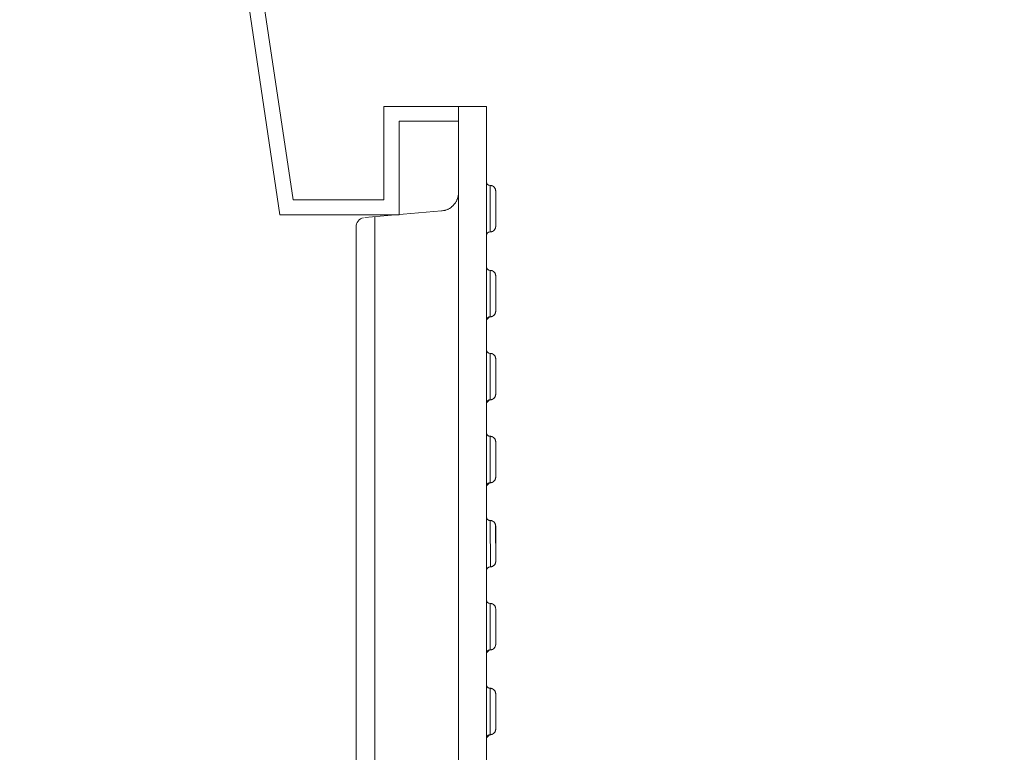
# Model space of a CAD drawing. Units: millimetres. Extents: x 1140 to 6565, y 4047 to 11821.
# Drawn here: x 3588 to 4117, y 9561 to 9956 of the extents above; entities that cross this region are included whole.
import ezdxf

# ---------------------------------------------------------------- set-up
doc = ezdxf.new("R2010")
doc.units = ezdxf.units.MM
doc.header["$LTSCALE"] = 0.5
doc.layers.get('0').update_dxf_attribs({"lineweight": 0})
doc.styles.get("Standard").update_dxf_attribs({"font": 'arial.ttf'})
doc.dimstyles.new('ISO-25', dxfattribs={"dimtxt": 2.5, "dimasz": 2.5, "dimexe": 1.25, "dimexo": 0.625, "dimtad": 1, "dimtxsty": 'Standard', "dimcen": 2.5, "dimadec": 0, "dimazin": 0, "dimtfac": 1, "dimtmove": 0, "dimatfit": 3, "dimfxl": 1, "dimarcsym": 0})

# ---------------------------------------------------------------- blocks, each defined once
blk = doc.blocks.new('*D1')
at = {"color": 0, "lineweight": -2, "ltscale": 0.2, "transparency": 16777216}
for p, q in [((3477.83, 10766.58), (3477.83, 11439.4)), ((3823.83, 10044.01), (3823.83, 11439.4)), ((3331.04, 11438.15), (3184.26, 11438.15)), ((3477.83, 11438.15), (3823.83, 11438.15)), ((3970.61, 11438.15), (4117.39, 11438.15))]:
    blk.add_line(p, q, dxfattribs=at)
at = {"color": 0, "ltscale": 0.2, "transparency": 16777216}
for points in [[(3331.04, 11462.61), (3331.04, 11413.69), (3477.83, 11438.15)], [(3970.61, 11462.61), (3970.61, 11413.69), (3823.83, 11438.15)]]:
    blk.add_solid(points, dxfattribs=at)
at = {"layer": 'Defpoints', "color": 0, "ltscale": 0.2, "transparency": 16777216}
for p in [(3823.83, 11438.15), (3477.83, 10616.58), (3823.83, 9894.01)]:
    blk.add_point(p, dxfattribs=at)
at = {"color": 0, "ltscale": 0.2, "transparency": 16777216, "insert": (3650.83, 11502.31), "char_height": 66.868, "attachment_point": 5}
blk.add_mtext('346 mm', dxfattribs=at)
blk = doc.blocks.new('*D4')
at = {"color": 0, "lineweight": -2, "ltscale": 0.2, "transparency": 16777216}
for p, q in [((3173.83, 10766.86), (3173.83, 11664.19)), ((3320.61, 11662.94), (3677.05, 11662.94)), ((3823.83, 10044.29), (3823.83, 11664.19))]:
    blk.add_line(p, q, dxfattribs=at)
at = {"color": 0, "ltscale": 0.2, "transparency": 16777216}
for points in [[(3320.61, 11687.4), (3320.61, 11638.48), (3173.83, 11662.94)], [(3677.05, 11687.4), (3677.05, 11638.48), (3823.83, 11662.94)]]:
    blk.add_solid(points, dxfattribs=at)
at = {"layer": 'Defpoints', "color": 0, "ltscale": 0.2, "transparency": 16777216}
for p in [(3823.83, 11662.94), (3173.83, 10616.86), (3823.83, 9894.29)]:
    blk.add_point(p, dxfattribs=at)
at = {"color": 0, "ltscale": 0.2, "transparency": 16777216, "insert": (3498.83, 11721.54), "char_height": 66.868, "attachment_point": 5}
blk.add_mtext('650 mm', dxfattribs=at)

msp = doc.modelspace()

# ---------------------------------------------------------------- linework, layer by layer
at = {"color": 7, "extrusion": (-1.83697e-16, 0, -1)}
for p, q in [((3838.842, 9908.783), (3838.842, 9209.244)), ((3840.225, 9795.538), (3840.064, 9795.474)), ((3840.354, 9795.571), (3840.225, 9795.538)), ((3840.675, 9795.635), (3840.354, 9795.571)), ((3841.029, 9795.635), (3840.675, 9795.635)), ((3842.284, 9775.595), (3842.444, 9775.498)), ((3839.324, 9750.279), (3839.228, 9750.151)), ((3840.225, 9750.89), (3840.064, 9750.826)), ((3840.354, 9750.923), (3840.225, 9750.89)), ((3840.675, 9750.987), (3840.354, 9750.923)), ((3840.675, 9750.987), (3841.029, 9750.987)), ((3840.225, 9706.242), (3840.064, 9706.178)), ((3840.354, 9706.275), (3840.225, 9706.242)), ((3840.675, 9706.339), (3840.354, 9706.275)), ((3841.029, 9706.339), (3840.675, 9706.339)), ((3841.029, 9686.058), (3840.675, 9686.058)), ((3838.938, 9659.68), (3838.906, 9659.52)), ((3839.646, 9660.678), (3839.549, 9660.581)), ((3839.775, 9660.774), (3839.646, 9660.678)), ((3841.029, 9661.064), (3840.675, 9661.064)), ((3838.874, 9659.391), (3838.842, 9659.23)), ((3838.906, 9659.52), (3838.874, 9659.391)), ((3840.225, 9616.335), (3840.064, 9616.271)), ((3840.354, 9616.367), (3840.225, 9616.335)), ((3840.675, 9616.432), (3840.354, 9616.367)), ((3841.029, 9616.432), (3840.675, 9616.432)), ((3840.225, 9570.69), (3840.064, 9570.626)), ((3840.354, 9570.722), (3840.225, 9570.69)), ((3840.675, 9570.787), (3840.354, 9570.722)), ((3841.029, 9570.787), (3840.675, 9570.787)), ((3842.444, 9571.269), (3842.284, 9571.173))]:
    msp.add_line(p, q, dxfattribs=at)
msp.add_line((3823.828, 9886.095), (3823.828, 9231.931))
at = {"extrusion": (0, 0, -1)}
msp.add_line((3778.818, 9849.456), (3778.818, 9268.571), dxfattribs=at)
at = {"ltscale": 0.2, "extrusion": (7.92313e-30, 6.12323e-17, -1), "flags": 128}
msp.add_lwpolyline([(-3783.732, 9858.59), (-3734.874, 9858.59), (-3633.844, 10534.013)], dxfattribs=at)
at = {"ltscale": 0.2}
msp.add_lwpolyline([(3823.836, 9900.865), (3791.827, 9900.865), (3791.827, 9850.59), (3727.664, 9850.59), (3627.61, 10526.095), (1704.222, 10526.095), (1581.914, 10232.624), (1581.914, 8885.403), (1704.222, 8591.931), (3627.61, 8591.931)], dxfattribs=at)
at = {"ltscale": 0.3}
msp.add_lwpolyline([(3734.874, 9858.59), (3783.741, 9858.59), (3783.741, 9908.783), (3823.836, 9908.783)], dxfattribs=at)
at = {"color": 7, "extrusion": (-1.83697e-16, 0, -1), "flags": 128}
for points in [[(-3823.836, 9209.244), (-3823.82, 9908.783)], [(-3823.82, 9908.783), (-3838.842, 9908.783)], [(-3814.716, 9852.587), (-3815.038, 9852.619), (-3815.746, 9852.748), (-3816.389, 9852.876), (-3816.743, 9852.973), (-3817.065, 9853.102), (-3817.386, 9853.198), (-3818.03, 9853.455), (-3818.351, 9853.616), (-3818.93, 9853.938), (-3819.799, 9854.517), (-3820.088, 9854.742), (-3820.86, 9855.418), (-3821.761, 9856.447), (-3821.954, 9856.736), (-3822.179, 9857.026), (-3822.34, 9857.315), (-3822.533, 9857.605), (-3822.694, 9857.894), (-3822.855, 9858.216), (-3822.983, 9858.538), (-3823.112, 9858.827), (-3823.241, 9859.149), (-3823.369, 9859.503), (-3823.466, 9859.824), (-3823.53, 9860.146), (-3823.627, 9860.5), (-3823.691, 9860.822), (-3823.755, 9861.175), (-3823.787, 9861.497), (-3823.82, 9861.851), (-3823.82, 9862.559)], [(-3814.716, 9852.587), (-3773.414, 9848.984)]]:
    msp.add_lwpolyline(points, dxfattribs=at)
at = {"color": 7, "extrusion": (-1.83697e-16, 0, -1)}
for points in [[(-3838.842, 9868.156), (-3838.906, 9867.834), (-3838.938, 9867.705), (-3839.003, 9867.545), (-3839.067, 9867.416), (-3839.131, 9867.255), (-3839.228, 9867.126), (-3839.324, 9867.03), (-3839.421, 9866.901), (-3839.549, 9866.805), (-3839.646, 9866.708), (-3839.775, 9866.612), (-3839.935, 9866.547), (-3840.064, 9866.483), (-3840.225, 9866.419), (-3840.354, 9866.387), (-3840.675, 9866.322)], [(-3841.029, 9866.322), (-3840.675, 9866.322)], [(-3840.836, 9841.328), (-3840.836, 9866.322)], [(-3841.222, 9866.29), (-3841.029, 9866.322)], [(-3841.222, 9866.29), (-3841.383, 9866.258), (-3841.576, 9866.226)], [(-3841.576, 9866.226), (-3841.769, 9866.161)], [(-3841.769, 9866.161), (-3841.93, 9866.097), (-3842.123, 9866.033), (-3842.605, 9865.743), (-3842.734, 9865.615), (-3842.895, 9865.518), (-3843.023, 9865.357), (-3843.152, 9865.229), (-3843.249, 9865.068), (-3843.377, 9864.939), (-3843.474, 9864.778), (-3843.538, 9864.585), (-3843.635, 9864.424), (-3843.699, 9864.231), (-3843.731, 9864.071), (-3843.795, 9863.878), (-3843.795, 9863.685), (-3843.828, 9863.492), (-3843.828, 9844.127)], [(-3839.131, 9840.363), (-3839.003, 9840.106), (-3838.938, 9839.945), (-3838.906, 9839.784), (-3838.874, 9839.656), (-3838.842, 9839.495)], [(-3839.131, 9840.363), (-3839.421, 9840.749)], [(-3839.935, 9841.103), (-3839.775, 9841.039), (-3839.646, 9840.942), (-3839.549, 9840.846), (-3839.421, 9840.749)], [(-3843.828, 9844.127), (-3843.795, 9843.966), (-3843.795, 9843.773), (-3843.731, 9843.58), (-3843.699, 9843.419), (-3843.635, 9843.226), (-3843.538, 9843.065), (-3843.474, 9842.872), (-3843.377, 9842.712), (-3843.249, 9842.583), (-3843.152, 9842.422), (-3843.023, 9842.293), (-3842.895, 9842.133), (-3842.734, 9842.036), (-3842.605, 9841.907), (-3842.123, 9841.618), (-3841.93, 9841.554), (-3841.769, 9841.489), (-3841.576, 9841.425), (-3841.383, 9841.393), (-3841.222, 9841.361), (-3841.029, 9841.328), (-3840.675, 9841.328), (-3840.354, 9841.264), (-3840.225, 9841.232), (-3840.064, 9841.168), (-3839.935, 9841.103)], [(-3838.842, 9822.462), (-3838.906, 9822.141), (-3838.938, 9822.012), (-3839.003, 9821.851), (-3839.067, 9821.722), (-3839.131, 9821.562), (-3839.228, 9821.433), (-3839.324, 9821.336), (-3839.421, 9821.208), (-3839.549, 9821.111), (-3839.646, 9821.015), (-3839.775, 9820.918), (-3839.935, 9820.854), (-3840.064, 9820.79), (-3840.225, 9820.725), (-3840.354, 9820.693), (-3840.675, 9820.629)], [(-3841.029, 9820.629), (-3840.675, 9820.629)], [(-3840.836, 9795.635), (-3840.836, 9820.629)], [(-3841.029, 9820.629), (-3841.222, 9820.597), (-3841.383, 9820.564), (-3841.576, 9820.532)], [(-3841.576, 9820.532), (-3841.769, 9820.468)], [(-3841.769, 9820.468), (-3841.93, 9820.404), (-3842.123, 9820.339), (-3842.605, 9820.05), (-3842.734, 9819.921), (-3842.895, 9819.825), (-3843.023, 9819.664), (-3843.152, 9819.535), (-3843.249, 9819.374), (-3843.377, 9819.246), (-3843.474, 9819.085), (-3843.538, 9818.892), (-3843.635, 9818.731), (-3843.699, 9818.538), (-3843.731, 9818.377), (-3843.795, 9818.184), (-3843.795, 9817.991), (-3843.828, 9817.798), (-3843.828, 9798.433), (-3843.795, 9798.273), (-3843.795, 9798.08), (-3843.731, 9797.887), (-3843.699, 9797.726), (-3843.635, 9797.533), (-3843.538, 9797.372), (-3843.474, 9797.179), (-3843.377, 9797.018), (-3843.249, 9796.889)], [(-3840.064, 9795.474), (-3839.935, 9795.41), (-3839.775, 9795.345), (-3839.646, 9795.249), (-3839.549, 9795.152), (-3839.421, 9795.056), (-3839.131, 9794.67), (-3839.003, 9794.413), (-3838.938, 9794.252), (-3838.906, 9794.091), (-3838.874, 9793.962), (-3838.842, 9793.801)], [(-3843.249, 9796.889), (-3843.152, 9796.729), (-3843.023, 9796.6), (-3842.895, 9796.439), (-3842.734, 9796.343), (-3842.605, 9796.214), (-3842.123, 9795.924), (-3841.93, 9795.86), (-3841.769, 9795.796), (-3841.576, 9795.731), (-3841.383, 9795.699), (-3841.222, 9795.667), (-3841.029, 9795.635)], [(-3838.842, 9777.814), (-3838.906, 9777.493), (-3838.938, 9777.364), (-3839.003, 9777.203), (-3839.067, 9777.074), (-3839.131, 9776.914), (-3839.228, 9776.785), (-3839.324, 9776.688), (-3839.421, 9776.56), (-3839.549, 9776.463), (-3839.646, 9776.367), (-3839.775, 9776.27), (-3839.935, 9776.206), (-3840.064, 9776.142), (-3840.225, 9776.077), (-3840.354, 9776.045), (-3840.675, 9775.981)], [(-3841.029, 9775.981), (-3840.675, 9775.981)], [(-3840.836, 9750.987), (-3840.836, 9775.981)], [(-3841.222, 9775.949), (-3841.029, 9775.981)], [(-3841.222, 9775.949), (-3841.383, 9775.916)], [(-3841.576, 9775.884), (-3841.383, 9775.916)], [(-3841.576, 9775.884), (-3841.769, 9775.82)], [(-3841.769, 9775.82), (-3841.93, 9775.756), (-3842.123, 9775.691), (-3842.605, 9775.402), (-3842.734, 9775.273), (-3842.895, 9775.177), (-3843.023, 9775.016), (-3843.152, 9774.887), (-3843.249, 9774.726), (-3843.377, 9774.598), (-3843.474, 9774.437), (-3843.538, 9774.244), (-3843.635, 9774.083), (-3843.699, 9773.89), (-3843.731, 9773.729), (-3843.795, 9773.536), (-3843.795, 9773.343), (-3843.828, 9773.15), (-3843.828, 9753.785), (-3843.795, 9753.625), (-3843.795, 9753.432), (-3843.731, 9753.239), (-3843.699, 9753.078), (-3843.635, 9752.885), (-3843.538, 9752.724), (-3843.474, 9752.531), (-3843.377, 9752.37), (-3843.249, 9752.241)], [(-3839.131, 9750.022), (-3839.003, 9749.765), (-3838.938, 9749.604), (-3838.906, 9749.443), (-3838.874, 9749.314), (-3838.842, 9749.153)], [(-3839.131, 9750.022), (-3839.421, 9750.408)], [(-3840.064, 9750.826), (-3839.935, 9750.762), (-3839.775, 9750.697), (-3839.646, 9750.601), (-3839.549, 9750.504), (-3839.421, 9750.408)], [(-3843.249, 9752.241), (-3843.152, 9752.081), (-3843.023, 9751.952), (-3842.895, 9751.791), (-3842.734, 9751.695), (-3842.605, 9751.566), (-3842.123, 9751.276), (-3841.93, 9751.212), (-3841.769, 9751.148), (-3841.576, 9751.083), (-3841.383, 9751.051), (-3841.222, 9751.019), (-3841.029, 9750.987)], [(-3838.842, 9733.166), (-3838.906, 9732.845), (-3838.938, 9732.716), (-3839.003, 9732.555), (-3839.067, 9732.426), (-3839.131, 9732.266), (-3839.228, 9732.137), (-3839.324, 9732.04), (-3839.421, 9731.912), (-3839.549, 9731.815), (-3839.646, 9731.719), (-3839.775, 9731.622), (-3839.935, 9731.558), (-3840.064, 9731.494), (-3840.225, 9731.429), (-3840.354, 9731.397), (-3840.675, 9731.333)], [(-3841.029, 9731.333), (-3840.675, 9731.333)], [(-3840.836, 9706.339), (-3840.836, 9731.333)], [(-3841.029, 9731.333), (-3841.222, 9731.301)], [(-3841.576, 9731.236), (-3841.383, 9731.268), (-3841.222, 9731.301)], [(-3841.576, 9731.236), (-3841.769, 9731.172), (-3841.93, 9731.108)], [(-3841.93, 9731.108), (-3842.123, 9731.043), (-3842.605, 9730.754), (-3842.734, 9730.625), (-3842.895, 9730.529), (-3843.023, 9730.368), (-3843.152, 9730.239), (-3843.249, 9730.078), (-3843.377, 9729.95), (-3843.474, 9729.789), (-3843.538, 9729.596), (-3843.635, 9729.435), (-3843.699, 9729.242), (-3843.731, 9729.081), (-3843.795, 9728.888), (-3843.795, 9728.695), (-3843.828, 9728.502), (-3843.828, 9709.137), (-3843.795, 9708.977), (-3843.795, 9708.784), (-3843.731, 9708.591), (-3843.699, 9708.43), (-3843.635, 9708.237), (-3843.538, 9708.076), (-3843.474, 9707.883), (-3843.377, 9707.722)], [(-3843.377, 9707.722), (-3843.249, 9707.593), (-3843.152, 9707.433), (-3843.023, 9707.304), (-3842.895, 9707.143), (-3842.734, 9707.047), (-3842.605, 9706.918), (-3842.123, 9706.628), (-3841.93, 9706.564), (-3841.769, 9706.5), (-3841.576, 9706.435), (-3841.383, 9706.403), (-3841.222, 9706.371), (-3841.029, 9706.339)], [(-3839.131, 9705.374), (-3839.003, 9705.117), (-3838.938, 9704.956), (-3838.906, 9704.795), (-3838.874, 9704.666), (-3838.842, 9704.505)], [(-3839.131, 9705.374), (-3839.421, 9705.76)], [(-3840.064, 9706.178), (-3839.935, 9706.114), (-3839.775, 9706.049), (-3839.646, 9705.953), (-3839.549, 9705.856), (-3839.421, 9705.76)], [(-3838.842, 9687.891), (-3838.906, 9687.569)], [(-3838.938, 9687.441), (-3838.906, 9687.569)], [(-3838.938, 9687.441), (-3839.003, 9687.28)], [(-3839.067, 9687.151), (-3839.003, 9687.28)], [(-3839.067, 9687.151), (-3839.131, 9686.99)], [(-3839.131, 9686.99), (-3839.228, 9686.862)], [(-3839.324, 9686.765), (-3839.228, 9686.862)], [(-3839.421, 9686.637), (-3839.324, 9686.765)], [(-3839.421, 9686.637), (-3839.549, 9686.54)], [(-3839.646, 9686.444), (-3839.549, 9686.54)], [(-3839.646, 9686.444), (-3839.775, 9686.347)], [(-3839.935, 9686.283), (-3839.775, 9686.347)], [(-3840.064, 9686.218), (-3839.935, 9686.283)], [(-3840.225, 9686.154), (-3840.064, 9686.218)], [(-3840.225, 9686.154), (-3840.354, 9686.122), (-3840.675, 9686.058)], [(-3840.836, 9686.058), (-3841.029, 9686.058), (-3841.222, 9686.025), (-3841.383, 9685.993), (-3841.576, 9685.961), (-3841.769, 9685.897), (-3841.93, 9685.832), (-3842.444, 9685.575), (-3842.605, 9685.479), (-3842.734, 9685.35), (-3842.895, 9685.253), (-3843.023, 9685.093), (-3843.152, 9684.964), (-3843.249, 9684.803), (-3843.377, 9684.674), (-3843.474, 9684.514), (-3843.538, 9684.32), (-3843.635, 9684.16), (-3843.699, 9683.967), (-3843.731, 9683.806), (-3843.795, 9683.613), (-3843.795, 9683.42), (-3843.828, 9664.087)], [(-3841.029, 9661.064), (-3840.836, 9686.025)], [(-3843.828, 9683.227), (-3843.828, 9663.862), (-3843.795, 9663.701), (-3843.795, 9663.508), (-3843.731, 9663.315), (-3843.699, 9663.155), (-3843.635, 9662.962), (-3843.538, 9662.801), (-3843.474, 9662.608), (-3843.377, 9662.447), (-3843.249, 9662.318), (-3843.152, 9662.157), (-3843.023, 9662.029), (-3842.895, 9661.868), (-3842.734, 9661.771), (-3842.284, 9661.45), (-3842.123, 9661.353), (-3841.93, 9661.289), (-3841.769, 9661.224), (-3841.576, 9661.16), (-3841.383, 9661.128), (-3841.222, 9661.096)], [(-3839.003, 9659.841), (-3838.938, 9659.68)], [(-3839.131, 9660.099), (-3839.003, 9659.841)], [(-3839.421, 9660.485), (-3839.131, 9660.099)], [(-3839.421, 9660.485), (-3839.549, 9660.581)], [(-3840.064, 9660.903), (-3839.935, 9660.838), (-3839.775, 9660.774)], [(-3840.064, 9660.903), (-3840.225, 9660.967)], [(-3840.354, 9660.999), (-3840.225, 9660.967)], [(-3840.354, 9660.999), (-3840.675, 9661.064)], [(-3838.842, 9643.259), (-3838.906, 9642.937), (-3838.938, 9642.809), (-3839.003, 9642.648), (-3839.067, 9642.519), (-3839.131, 9642.358), (-3839.228, 9642.23), (-3839.324, 9642.133), (-3839.421, 9642.005), (-3839.549, 9641.908), (-3839.646, 9641.812), (-3839.775, 9641.715), (-3839.935, 9641.651), (-3840.064, 9641.586), (-3840.225, 9641.522), (-3840.354, 9641.49), (-3840.675, 9641.426)], [(-3841.029, 9641.426), (-3840.675, 9641.426)], [(-3840.836, 9616.432), (-3840.836, 9641.426)], [(-3841.383, 9641.361), (-3841.222, 9641.393), (-3841.029, 9641.426)], [(-3841.383, 9641.361), (-3841.576, 9641.329)], [(-3841.576, 9641.329), (-3841.769, 9641.265)], [(-3841.769, 9641.265), (-3841.93, 9641.2), (-3842.123, 9641.136), (-3842.605, 9640.847), (-3842.734, 9640.718), (-3842.895, 9640.621), (-3843.023, 9640.461), (-3843.152, 9640.332), (-3843.249, 9640.171), (-3843.377, 9640.042), (-3843.474, 9639.882), (-3843.538, 9639.689), (-3843.635, 9639.528), (-3843.699, 9639.335), (-3843.731, 9639.174), (-3843.795, 9638.981), (-3843.795, 9638.788), (-3843.828, 9638.595), (-3843.828, 9619.23), (-3843.795, 9619.069), (-3843.795, 9618.876), (-3843.731, 9618.683), (-3843.699, 9618.523), (-3843.635, 9618.33), (-3843.538, 9618.169), (-3843.474, 9617.976), (-3843.377, 9617.815), (-3843.249, 9617.686)], [(-3843.249, 9617.686), (-3843.152, 9617.525), (-3843.023, 9617.397), (-3842.895, 9617.236), (-3842.734, 9617.139), (-3842.605, 9617.011), (-3842.123, 9616.721), (-3841.93, 9616.657), (-3841.769, 9616.593), (-3841.576, 9616.528), (-3841.383, 9616.496), (-3841.222, 9616.464), (-3841.029, 9616.432)], [(-3839.131, 9615.467), (-3839.003, 9615.209), (-3838.938, 9615.049), (-3838.906, 9614.888), (-3838.874, 9614.759), (-3838.842, 9614.598)], [(-3839.131, 9615.467), (-3839.421, 9615.853)], [(-3840.064, 9616.271), (-3839.935, 9616.207), (-3839.775, 9616.142), (-3839.646, 9616.046), (-3839.549, 9615.949), (-3839.421, 9615.853)], [(-3838.842, 9597.614), (-3838.906, 9597.292), (-3838.938, 9597.164), (-3839.003, 9597.003), (-3839.067, 9596.874), (-3839.131, 9596.713), (-3839.228, 9596.585), (-3839.324, 9596.488), (-3839.421, 9596.359), (-3839.549, 9596.263), (-3839.646, 9596.166), (-3839.775, 9596.07), (-3839.935, 9596.006), (-3840.064, 9595.941), (-3840.225, 9595.877), (-3840.354, 9595.845), (-3840.675, 9595.78)], [(-3841.029, 9595.78), (-3840.675, 9595.78)], [(-3840.836, 9570.787), (-3840.836, 9595.78)], [(-3841.383, 9595.716), (-3841.222, 9595.748), (-3841.029, 9595.78)], [(-3841.383, 9595.716), (-3841.576, 9595.684)], [(-3841.576, 9595.684), (-3841.769, 9595.62), (-3841.93, 9595.555)], [(-3841.93, 9595.555), (-3842.123, 9595.491), (-3842.605, 9595.201), (-3842.734, 9595.073), (-3842.895, 9594.976), (-3843.023, 9594.815), (-3843.152, 9594.687), (-3843.249, 9594.526), (-3843.377, 9594.397), (-3843.474, 9594.236), (-3843.538, 9594.043), (-3843.635, 9593.883), (-3843.699, 9593.69), (-3843.731, 9593.529), (-3843.795, 9593.336), (-3843.795, 9593.143), (-3843.828, 9592.95), (-3843.828, 9573.585), (-3843.795, 9573.424), (-3843.795, 9573.231), (-3843.731, 9573.038), (-3843.699, 9572.877), (-3843.635, 9572.684), (-3843.538, 9572.524), (-3843.474, 9572.331), (-3843.377, 9572.17)], [(-3839.131, 9569.822), (-3839.003, 9569.564), (-3838.938, 9569.403), (-3838.906, 9569.243), (-3838.874, 9569.114), (-3838.842, 9568.953)], [(-3839.131, 9569.822), (-3839.421, 9570.208)], [(-3840.064, 9570.626), (-3839.935, 9570.561), (-3839.775, 9570.497), (-3839.646, 9570.401), (-3839.549, 9570.304), (-3839.421, 9570.208)], [(-3843.377, 9572.17), (-3843.249, 9572.041), (-3843.152, 9571.88), (-3843.023, 9571.752), (-3842.895, 9571.591), (-3842.734, 9571.494), (-3842.605, 9571.366), (-3842.123, 9571.076), (-3841.93, 9571.012), (-3841.769, 9570.947), (-3841.576, 9570.883), (-3841.383, 9570.851), (-3841.222, 9570.819), (-3841.029, 9570.787)]]:
    msp.add_lwpolyline(points, dxfattribs=at)
at = {"color": 7, "extrusion": (-1.83697e-16, 0, -1), "flags": 128}
msp.add_lwpolyline([(-3768.846, 9274.228), (-3768.846, 9843.799, 0.3889534), (-3772.786, 9848.929)], format="xyb", dxfattribs=at)
at = {"color": 7}
msp.add_polyline3d([(3838.842, 9868.156, 0), (3838.858, 9839.575, 0)], dxfattribs=at)
for points in [[(3838.842, 9793.641, 0), (3838.842, 9822.623, 0)], [(3838.842, 9822.462, 0), (3838.906, 9822.141, 0), (3838.938, 9822.012, 0), (3839.003, 9821.851, 0), (3839.067, 9821.722, 0), (3839.131, 9821.562, 0), (3839.228, 9821.433, 0), (3839.324, 9821.336, 0), (3839.421, 9821.208, 0), (3839.549, 9821.111, 0), (3839.646, 9821.015, 0), (3839.775, 9820.918, 0), (3839.935, 9820.854, 0), (3840.064, 9820.79, 0), (3840.225, 9820.725, 0), (3840.354, 9820.693, 0), (3840.675, 9820.629, 0), (3840.836, 9820.629, 0), (3840.836, 9795.635, 0), (3840.675, 9795.635, 0), (3840.354, 9795.571, 0), (3840.225, 9795.538, 0), (3840.064, 9795.474, 0), (3839.935, 9795.41, 0), (3839.775, 9795.345, 0), (3839.646, 9795.249, 0), (3839.549, 9795.152, 0), (3839.421, 9795.056, 0), (3839.131, 9794.67, 0), (3839.003, 9794.413, 0), (3838.938, 9794.252, 0), (3838.906, 9794.091, 0), (3838.874, 9793.962, 0), (3840.514, 9795.603, 0)], [(3838.858, 9793.882, 0), (3838.842, 9822.462, 0)], [(3838.842, 9748.993, 0), (3838.842, 9777.975, 0)], [(3838.842, 9777.814, 0), (3838.906, 9777.493, 0), (3838.938, 9777.364, 0), (3839.003, 9777.203, 0), (3839.067, 9777.074, 0), (3839.131, 9776.914, 0), (3839.228, 9776.785, 0), (3839.324, 9776.688, 0), (3839.421, 9776.56, 0), (3839.549, 9776.463, 0), (3839.646, 9776.367, 0), (3839.775, 9776.27, 0), (3839.935, 9776.206, 0), (3840.064, 9776.142, 0), (3840.225, 9776.077, 0), (3840.354, 9776.045, 0), (3840.675, 9775.981, 0), (3840.836, 9775.981, 0), (3840.836, 9750.987, 0), (3840.675, 9750.987, 0), (3840.354, 9750.923, 0), (3840.225, 9750.89, 0), (3840.064, 9750.826, 0), (3839.935, 9750.762, 0), (3839.775, 9750.697, 0), (3839.646, 9750.601, 0), (3839.549, 9750.504, 0), (3839.421, 9750.408, 0), (3839.131, 9750.022, 0), (3839.003, 9749.765, 0), (3838.938, 9749.604, 0), (3838.906, 9749.443, 0), (3838.874, 9749.314, 0), (3840.514, 9750.955, 0)], [(3838.858, 9749.234, 0), (3838.842, 9777.814, 0)], [(3838.842, 9704.345, 0), (3838.842, 9733.327, 0)], [(3838.842, 9733.166, 0), (3838.906, 9732.845, 0), (3838.938, 9732.716, 0), (3839.003, 9732.555, 0), (3839.067, 9732.426, 0), (3839.131, 9732.266, 0), (3839.228, 9732.137, 0), (3839.324, 9732.04, 0), (3839.421, 9731.912, 0), (3839.549, 9731.815, 0), (3839.646, 9731.719, 0), (3839.775, 9731.622, 0), (3839.935, 9731.558, 0), (3840.064, 9731.494, 0), (3840.225, 9731.429, 0), (3840.354, 9731.397, 0), (3840.675, 9731.333, 0), (3840.836, 9731.333, 0), (3840.836, 9706.339, 0), (3840.675, 9706.339, 0), (3840.354, 9706.275, 0), (3840.225, 9706.242, 0), (3840.064, 9706.178, 0), (3839.935, 9706.114, 0), (3839.775, 9706.049, 0), (3839.646, 9705.953, 0), (3839.549, 9705.856, 0), (3839.421, 9705.76, 0), (3839.131, 9705.374, 0), (3839.003, 9705.117, 0), (3838.938, 9704.956, 0), (3838.906, 9704.795, 0), (3838.874, 9704.666, 0), (3840.514, 9706.307, 0)], [(3838.858, 9704.586, 0), (3838.842, 9733.166, 0)], [(3838.842, 9614.437, 0), (3838.842, 9643.42, 0)], [(3838.842, 9643.259, 0), (3838.906, 9642.937, 0), (3838.938, 9642.809, 0), (3839.003, 9642.648, 0), (3839.067, 9642.519, 0), (3839.131, 9642.358, 0), (3839.228, 9642.23, 0), (3839.324, 9642.133, 0), (3839.421, 9642.005, 0), (3839.549, 9641.908, 0), (3839.646, 9641.812, 0), (3839.775, 9641.715, 0), (3839.935, 9641.651, 0), (3840.064, 9641.586, 0), (3840.225, 9641.522, 0), (3840.354, 9641.49, 0), (3840.675, 9641.426, 0), (3840.836, 9641.426, 0), (3840.836, 9616.432, 0), (3840.675, 9616.432, 0), (3840.354, 9616.367, 0), (3840.225, 9616.335, 0), (3840.064, 9616.271, 0), (3839.935, 9616.207, 0), (3839.775, 9616.142, 0), (3839.646, 9616.046, 0), (3839.549, 9615.949, 0), (3839.421, 9615.853, 0), (3839.131, 9615.467, 0), (3839.003, 9615.209, 0), (3838.938, 9615.049, 0), (3838.906, 9614.888, 0), (3838.874, 9614.759, 0), (3840.514, 9616.4, 0)], [(3838.858, 9614.679, 0), (3838.842, 9643.259, 0)], [(3838.842, 9568.792, 0), (3838.842, 9597.775, 0)], [(3838.842, 9597.614, 0), (3838.906, 9597.292, 0), (3838.938, 9597.164, 0), (3839.003, 9597.003, 0), (3839.067, 9596.874, 0), (3839.131, 9596.713, 0), (3839.228, 9596.585, 0), (3839.324, 9596.488, 0), (3839.421, 9596.359, 0), (3839.549, 9596.263, 0), (3839.646, 9596.166, 0), (3839.775, 9596.07, 0), (3839.935, 9596.006, 0), (3840.064, 9595.941, 0), (3840.225, 9595.877, 0), (3840.354, 9595.845, 0), (3840.675, 9595.78, 0), (3840.836, 9595.78, 0), (3840.836, 9570.787, 0), (3840.675, 9570.787, 0), (3840.354, 9570.722, 0), (3840.225, 9570.69, 0), (3840.064, 9570.626, 0), (3839.935, 9570.561, 0), (3839.775, 9570.497, 0), (3839.646, 9570.401, 0), (3839.549, 9570.304, 0), (3839.421, 9570.208, 0), (3839.131, 9569.822, 0), (3839.003, 9569.564, 0), (3838.938, 9569.403, 0), (3838.906, 9569.243, 0), (3838.874, 9569.114, 0), (3840.514, 9570.754, 0)], [(3838.858, 9569.033, 0), (3838.842, 9597.614, 0)]]:
    msp.add_polyline3d(points)

# ---------------------------------------------------------------- dimensions: what is measured, and where the dimension line sits
at = {"ltscale": 0.2}
for base, p1, p2, override, picture, middle in [((3823.828, 11662.94), (3173.828, 10616.856), (3823.828, 9894.293), {"dimtxt": 66.86773, "dimasz": 146.782822, "dimexo": 150, "dimgap": 24.463804, "dimdsep": 46}, '*D4', (3498.828, 11662.94)), ((3823.828, 11438.15), (3477.825, 10616.576), (3823.828, 9894.013), {"dimtxt": 66.86773, "dimasz": 146.782822, "dimexo": 150, "dimgap": 30, "dimdsep": 46}, '*D1', (3650.827, 11438.15))]:
    dim = msp.add_linear_dim(base=base, p1=p1, p2=p2, text='<> mm', dimstyle='ISO-25', override=override, dxfattribs=at)
    dim.commit()
    dim.dimension.update_dxf_attribs({"geometry": picture, "text_midpoint": middle, "dimtype": 160})

doc.saveas('drawing.dxf')
